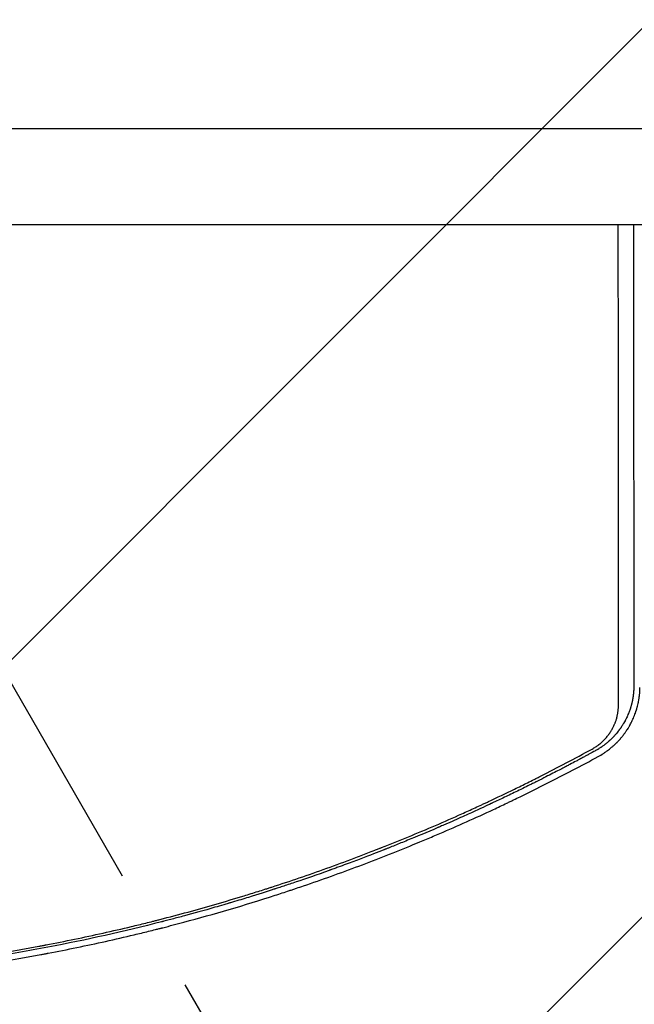
# Model space of a CAD drawing. Units: millimetres. Extents: x -2888 to 3804, y -3305 to 3607.
# Drawn here: x -378 to -67, y -1500 to -1003 of the extents above; entities that cross this region are included whole.
import ezdxf

# ---------------------------------------------------------------- set-up
doc = ezdxf.new("R2010")
doc.units = ezdxf.units.MM
doc.header["$LTSCALE"] = 20
doc.linetypes.add('HIDDEN', pattern=[9.525, 6.35, -3.175])
for name, color, linetype in [('2d', 230, 'Continuous'), ('EN-Free_Space', 10, 'HIDDEN'), ('EN-Free_Space_Hatch', 10, 'HIDDEN')]:
    doc.layers.add(name, color=color, linetype=linetype)

msp = doc.modelspace()

# ---------------------------------------------------------------- hatches: boundary and pattern name
at = {"layer": 'EN-Free_Space_Hatch'}
h = msp.add_hatch(dxfattribs=at)
h.set_pattern_fill('ANSI31', color=256, scale=100)
h.set_pattern_definition([(45, (-541, 2107), (-224.506, 224.506), [])])
edge = h.paths.add_edge_path()
edge.add_line((459, 2107.01), (459, 188.45))
edge.add_arc((468.52, -811.5), 1000, 30, 90.54545, ccw=False)
edge.add_line((1334.55, -311.5), (1490.69, -581.96))
edge.add_line((1490.69, -581.96), (2523.88, -875.68))
edge.add_arc((2250.43, -1837.56), 1000, -15.86955, 74.13045, ccw=False)
edge.add_arc((2250.43, -1837.56), 1000, 254.13045, 344.13045, ccw=False)
edge.add_line((1976.98, -2799.45), (943.8, -2505.73))
edge.add_arc((1490.69, -581.96), 2000, 210, 254.13045, ccw=False)
edge.add_line((-241.36, -1581.96), (-397.51, -1311.5))
edge.add_arc((468.52, -811.5), 1000, 190.3214, 210, ccw=False)
edge.add_arc((-541, 9), 1000, 270, 271.47275, ccw=False)
edge.add_arc((-541, 9), 1000, 180, 270, ccw=False)
edge.add_line((-1541, 9), (-1541, 2107.01))
edge.add_arc((-541, 2107.01), 1000, 90, 180, ccw=False)
edge.add_arc((-541, 2107.01), 1000, 0, 90, ccw=False)

# ---------------------------------------------------------------- linework, layer by layer
at = {"layer": '2d'}
for p, q in [((0.01, -1057.85), (-1081.99, -1057.85)), ((-1081.99, -1106.15), (0.01, -1106.15))]:
    msp.add_line(p, q, dxfattribs=at)
for points, knots in [([(-75, -1348.71), (-75, -1338.92), (-75.01, -1329.12), (-75.02, -1314.42), (-75.03, -1309.53), (-75.03, -1302.18), (-75.04, -1298.51), (-75.04, -1294.22), (-75.04, -1292.08), (-75.04, -1291.01), (-75.04, -1290.48), (-75.04, -1290.21), (-75.04, -1290.08), (-75.04, -1290.02), (-75.04, -1289.98), (-75.04, -1289.96), (-75.05, -1279.57), (-75.06, -1269.2), (-75.07, -1253.68), (-75.07, -1248.52), (-75.08, -1240.78), (-75.08, -1236.92), (-75.08, -1232.42), (-75.08, -1230.17), (-75.08, -1229.04), (-75.08, -1228.48), (-75.08, -1228.2), (-75.08, -1228.06), (-75.08, -1228), (-75.08, -1227.96), (-75.08, -1227.94), (-75.09, -1216.98), (-75.1, -1206.08), (-75.11, -1189.8), (-75.11, -1184.39), (-75.11, -1176.29), (-75.12, -1172.25), (-75.12, -1167.54), (-75.12, -1165.19), (-75.12, -1164.02), (-75.12, -1163.43), (-75.12, -1163.14), (-75.12, -1162.99), (-75.12, -1162.93), (-75.12, -1162.88), (-75.12, -1162.86), (-75.13, -1143.75), (-75.14, -1124.83), (-75.15, -1106.15)], [0, 0, 0, 0, 0.125, 0.125, 0.1875, 0.1875, 0.21875, 0.234375, 0.2421875, 0.2460937, 0.2480469, 0.2490234, 0.2495117, 0.2497559, 0.2497559, 0.25, 0.25, 0.375, 0.375, 0.4375, 0.4375, 0.46875, 0.484375, 0.4921875, 0.4960938, 0.4980469, 0.4990234, 0.4995117, 0.4997559, 0.4997559, 0.5, 0.5, 0.625, 0.625, 0.6875, 0.6875, 0.71875, 0.734375, 0.7421875, 0.7460938, 0.7480469, 0.7490234, 0.7495117, 0.7497559, 0.7497559, 0.75, 0.75, 0.9582186, 0.9582186, 0.9582186, 0.9582186]), ([(-67.44, -1106.15), (-67.44, -1111.93), (-67.43, -1117.6), (-67.43, -1128.79), (-67.43, -1134.29), (-67.42, -1142.4), (-67.42, -1146.41), (-67.42, -1151.03), (-67.42, -1153.32), (-67.42, -1154.47), (-67.42, -1155.04), (-67.42, -1155.32), (-67.42, -1155.46), (-67.42, -1155.52), (-67.42, -1155.56), (-67.42, -1155.58), (-67.41, -1166.69), (-67.41, -1177.61), (-67.4, -1193.74), (-67.39, -1201.75), (-67.39, -1210.98), (-67.39, -1215.57), (-67.38, -1217.86), (-67.38, -1219), (-67.38, -1219.58), (-67.38, -1219.86), (-67.38, -1220), (-67.38, -1220.06), (-67.38, -1220.11), (-67.38, -1220.12), (-67.38, -1231.15), (-67.37, -1241.77), (-67.36, -1257.14), (-67.36, -1262.17), (-67.35, -1269.59), (-67.35, -1273.26), (-67.35, -1277.48), (-67.35, -1279.58), (-67.35, -1280.63), (-67.35, -1281.15), (-67.35, -1281.41), (-67.35, -1281.54), (-67.35, -1281.59), (-67.35, -1281.63), (-67.35, -1281.65), (-67.33, -1301.9), (-67.32, -1321.33), (-67.3, -1339.97)], [0.0628973, 0.0628973, 0.0628973, 0.0628973, 0.125, 0.125, 0.1875, 0.1875, 0.21875, 0.234375, 0.2421875, 0.2460938, 0.2480469, 0.2490234, 0.2495117, 0.2497559, 0.2497559, 0.25, 0.25, 0.375, 0.375, 0.4375, 0.46875, 0.484375, 0.4921875, 0.4960938, 0.4980469, 0.4990234, 0.4995117, 0.4997559, 0.4997559, 0.5, 0.5, 0.625, 0.625, 0.6875, 0.6875, 0.71875, 0.734375, 0.7421875, 0.7460938, 0.7480469, 0.7490234, 0.7495117, 0.7497559, 0.7497559, 0.75, 0.75, 1, 1, 1, 1]), ([(-67.3, -1339.97), (-67.31, -1340.16), (-67.31, -1340.43), (-67.33, -1340.95), (-67.34, -1341.15), (-67.36, -1341.47), (-67.37, -1341.63), (-67.38, -1341.84), (-67.39, -1341.95), (-67.39, -1342.01), (-67.39, -1342.03), (-67.39, -1342.04), (-67.39, -1342.05), (-67.43, -1342.5), (-67.46, -1342.9), (-67.52, -1343.43), (-67.54, -1343.59), (-67.56, -1343.82), (-67.58, -1343.94), (-67.59, -1344.06), (-67.6, -1344.12), (-67.6, -1344.15), (-67.61, -1344.16), (-67.61, -1344.17), (-67.61, -1344.17), (-67.66, -1344.55), (-67.74, -1345.09), (-67.84, -1345.7), (-67.89, -1346), (-67.92, -1346.15), (-67.93, -1346.21), (-67.94, -1346.26), (-67.94, -1346.28), (-68.01, -1346.62), (-68.08, -1346.96), (-68.19, -1347.49), (-68.25, -1347.76), (-68.33, -1348.09), (-68.37, -1348.25), (-68.39, -1348.34), (-68.4, -1348.37), (-68.41, -1348.4), (-68.41, -1348.41), (-68.46, -1348.6), (-68.53, -1348.87), (-68.61, -1349.18), (-68.65, -1349.33), (-68.68, -1349.41), (-68.69, -1349.45), (-68.69, -1349.47), (-68.7, -1349.48), (-68.7, -1349.48), (-68.74, -1349.62), (-68.78, -1349.77), (-68.86, -1350.04), (-68.89, -1350.14), (-68.93, -1350.29), (-68.96, -1350.37), (-68.99, -1350.46), (-69, -1350.51), (-69.01, -1350.53), (-69.01, -1350.55), (-69.02, -1350.56), (-69.13, -1350.91), (-69.25, -1351.27), (-69.43, -1351.8), (-69.53, -1352.08), (-69.65, -1352.39), (-69.71, -1352.55), (-69.74, -1352.63), (-69.75, -1352.67), (-69.76, -1352.69), (-69.76, -1352.7), (-70.08, -1353.52), (-70.4, -1354.28), (-70.9, -1355.36), (-71.06, -1355.7), (-71.32, -1356.21), (-71.44, -1356.46), (-71.59, -1356.74), (-71.65, -1356.86), (-71.69, -1356.94), (-71.72, -1356.98), (-71.9, -1357.32), (-72.09, -1357.66), (-72.36, -1358.13), (-72.42, -1358.23), (-72.54, -1358.43), (-72.59, -1358.52), (-72.76, -1358.8), (-72.92, -1359.07), (-73.08, -1359.32), (-73.16, -1359.44), (-73.18, -1359.48), (-73.24, -1359.57), (-73.38, -1359.79), (-73.53, -1360.01), (-73.7, -1360.27), (-73.76, -1360.36), (-73.87, -1360.52), (-73.99, -1360.69), (-74.14, -1360.91), (-74.24, -1361.05), (-74.28, -1361.1), (-74.28, -1361.11), (-74.29, -1361.11), (-74.3, -1361.13), (-74.32, -1361.16), (-74.37, -1361.22), (-74.4, -1361.27), (-74.62, -1361.58), (-74.75, -1361.74), (-74.8, -1361.81), (-74.8, -1361.82), (-74.81, -1361.82), (-74.81, -1361.82), (-74.81, -1361.83), (-74.82, -1361.83), (-74.83, -1361.85), (-74.87, -1361.91), (-74.98, -1362.05), (-75.34, -1362.51), (-75.68, -1362.94), (-76.04, -1363.37), (-76.11, -1363.46), (-76.22, -1363.59), (-76.26, -1363.63), (-76.34, -1363.73), (-76.54, -1363.95), (-76.88, -1364.35), (-77.18, -1364.67), (-77.4, -1364.91), (-77.51, -1365.02), (-77.64, -1365.16), (-77.7, -1365.22), (-77.73, -1365.25), (-77.74, -1365.27), (-77.75, -1365.28), (-78.4, -1365.94), (-79.06, -1366.58), (-79.83, -1367.27), (-79.92, -1367.35), (-80.09, -1367.5), (-80.18, -1367.58), (-80.45, -1367.81), (-80.81, -1368.12), (-81.27, -1368.49), (-81.6, -1368.75), (-81.74, -1368.86), (-81.83, -1368.93), (-81.88, -1368.97), (-82.32, -1369.31), (-82.71, -1369.6), (-83.3, -1370.01), (-83.6, -1370.22), (-83.95, -1370.45), (-84.1, -1370.55), (-84.2, -1370.62), (-84.25, -1370.65), (-84.71, -1370.95), (-85.12, -1371.21), (-85.64, -1371.52), (-85.8, -1371.61), (-85.99, -1371.72), (-86.08, -1371.77), (-86.13, -1371.8), (-86.15, -1371.81), (-86.16, -1371.82), (-86.17, -1371.82), (-86.17, -1371.82), (-86.17, -1371.82), (-86.53, -1372.03), (-86.75, -1372.15), (-86.81, -1372.18)], [0, 0, 0, 0, 0.03125, 0.03125, 0.046875, 0.046875, 0.054688, 0.058594, 0.060547, 0.061523, 0.062012, 0.062012, 0.0625, 0.0625, 0.09375, 0.09375, 0.109375, 0.109375, 0.117188, 0.121094, 0.123047, 0.124023, 0.124512, 0.124512, 0.125, 0.125, 0.15625, 0.171875, 0.179688, 0.183594, 0.185547, 0.185547, 0.1875, 0.1875, 0.21875, 0.21875, 0.234375, 0.242188, 0.246094, 0.248047, 0.249023, 0.249023, 0.25, 0.25, 0.265625, 0.273438, 0.277344, 0.279297, 0.280273, 0.280762, 0.280762, 0.28125, 0.28125, 0.296875, 0.296875, 0.304688, 0.304688, 0.308594, 0.310547, 0.311523, 0.312012, 0.312012, 0.3125, 0.3125, 0.34375, 0.34375, 0.359375, 0.367188, 0.371094, 0.373047, 0.374023, 0.374023, 0.375, 0.375, 0.4375, 0.4375, 0.46875, 0.46875, 0.484375, 0.492188, 0.496094, 0.496094, 0.5, 0.5, 0.53125, 0.53125, 0.539063, 0.539063, 0.546875, 0.546875, 0.5625, 0.570313, 0.570313, 0.574219, 0.574219, 0.578125, 0.59375, 0.59375, 0.601563, 0.601563, 0.609375, 0.617188, 0.621094, 0.621338, 0.621338, 0.621582, 0.621582, 0.62207, 0.623047, 0.625, 0.625, 0.640625, 0.640625, 0.642578, 0.642822, 0.642822, 0.643066, 0.643066, 0.643555, 0.644531, 0.648438, 0.65625, 0.6875, 0.6875, 0.695313, 0.695313, 0.699219, 0.699219, 0.703125, 0.71875, 0.734375, 0.734375, 0.742188, 0.746094, 0.748047, 0.749023, 0.749023, 0.75, 0.75, 0.8125, 0.8125, 0.820313, 0.820313, 0.828125, 0.828125, 0.84375, 0.859375, 0.867188, 0.871094, 0.871094, 0.875, 0.875, 0.90625, 0.90625, 0.921875, 0.929688, 0.933594, 0.933594, 0.9375, 0.9375, 0.96875, 0.96875, 0.976563, 0.980469, 0.982422, 0.983398, 0.983887, 0.984131, 0.984253, 0.984253, 0.984375, 0.984375, 1, 1, 1, 1]), ([(-85.28, -1375.03), (-84.4, -1374.55), (-83.54, -1374.04), (-82.26, -1373.22), (-81.84, -1372.93), (-81.22, -1372.5), (-80.91, -1372.27), (-80.55, -1372.01), (-80.37, -1371.88), (-80.28, -1371.81), (-80.24, -1371.78), (-80.21, -1371.76), (-80.2, -1371.75), (-79.44, -1371.17), (-78.69, -1370.57), (-77.59, -1369.6), (-77.23, -1369.27), (-76.69, -1368.76), (-76.42, -1368.51), (-76.11, -1368.2), (-75.95, -1368.04), (-75.88, -1367.97), (-75.84, -1367.93), (-75.82, -1367.91), (-75.81, -1367.9), (-75.48, -1367.57), (-75.17, -1367.23), (-74.68, -1366.71), (-74.52, -1366.53), (-74.28, -1366.25), (-74.16, -1366.12), (-74.01, -1365.95), (-73.95, -1365.88), (-73.91, -1365.83), (-73.89, -1365.81), (-73.57, -1365.43), (-73.27, -1365.07), (-72.83, -1364.52), (-72.61, -1364.24), (-72.37, -1363.92), (-72.25, -1363.76), (-72.19, -1363.69), (-72.16, -1363.64), (-72.14, -1363.62), (-71.84, -1363.2), (-71.56, -1362.82), (-71.18, -1362.26), (-71.05, -1362.08), (-70.81, -1361.71), (-70.69, -1361.53), (-70.35, -1360.99), (-70.12, -1360.63), (-69.78, -1360.05), (-69.6, -1359.76), (-69.41, -1359.41), (-69.31, -1359.24), (-69.26, -1359.15), (-69.24, -1359.11), (-69.22, -1359.08), (-69.21, -1359.07), (-68.81, -1358.34), (-68.43, -1357.59), (-67.87, -1356.42), (-67.69, -1356.01), (-67.33, -1355.19), (-67.16, -1354.77), (-66.82, -1353.92), (-66.67, -1353.51), (-66.46, -1352.92), (-66.39, -1352.72), (-66.29, -1352.44), (-66.24, -1352.29), (-66.19, -1352.13), (-66.16, -1352.05), (-66.15, -1352.01), (-66.14, -1351.99), (-66.14, -1351.98), (-66.14, -1351.97), (-66.04, -1351.68), (-65.94, -1351.34), (-65.76, -1350.75), (-65.7, -1350.54), (-65.61, -1350.2), (-65.56, -1350.03), (-65.5, -1349.81), (-65.48, -1349.7), (-65.46, -1349.66), (-65.46, -1349.63), (-65.45, -1349.61), (-65.32, -1349.12), (-65.22, -1348.68), (-65.09, -1348.09), (-65.05, -1347.9), (-64.99, -1347.64), (-64.97, -1347.51), (-64.94, -1347.36), (-64.93, -1347.29), (-64.92, -1347.26), (-64.92, -1347.24), (-64.91, -1347.23), (-64.91, -1347.23), (-64.84, -1346.84), (-64.73, -1346.25), (-64.62, -1345.56), (-64.57, -1345.21), (-64.55, -1345.03), (-64.54, -1344.95), (-64.53, -1344.9), (-64.53, -1344.88), (-64.53, -1344.87), (-64.53, -1344.86), (-64.48, -1344.52), (-64.44, -1344.16), (-64.37, -1343.57), (-64.35, -1343.36), (-64.33, -1343.04), (-64.31, -1342.88), (-64.3, -1342.69), (-64.29, -1342.59), (-64.28, -1342.54), (-64.28, -1342.52), (-64.28, -1342.51), (-64.28, -1342.5), (-64.22, -1341.7), (-64.19, -1340.92), (-64.18, -1340.14)], [0, 0, 0, 0, 0.0625, 0.0625, 0.09375, 0.09375, 0.109375, 0.117188, 0.121094, 0.123047, 0.124023, 0.124023, 0.125, 0.125, 0.1875, 0.1875, 0.21875, 0.21875, 0.234375, 0.242187, 0.246094, 0.248047, 0.249023, 0.249023, 0.25, 0.25, 0.28125, 0.28125, 0.296875, 0.296875, 0.304687, 0.308594, 0.310547, 0.310547, 0.3125, 0.3125, 0.34375, 0.34375, 0.359375, 0.367187, 0.371094, 0.373047, 0.373047, 0.375, 0.375, 0.40625, 0.40625, 0.421875, 0.421875, 0.4375, 0.4375, 0.46875, 0.46875, 0.484375, 0.492187, 0.496094, 0.498047, 0.499023, 0.499023, 0.5, 0.5, 0.5625, 0.5625, 0.59375, 0.59375, 0.625, 0.625, 0.65625, 0.65625, 0.671875, 0.671875, 0.679688, 0.683594, 0.685547, 0.686523, 0.687012, 0.687012, 0.6875, 0.6875, 0.71875, 0.71875, 0.734375, 0.734375, 0.742188, 0.746094, 0.748047, 0.749023, 0.749023, 0.75, 0.75, 0.78125, 0.78125, 0.796875, 0.796875, 0.804688, 0.808594, 0.810547, 0.811523, 0.812012, 0.812012, 0.8125, 0.8125, 0.84375, 0.859375, 0.867188, 0.871094, 0.873047, 0.874023, 0.874512, 0.874512, 0.875, 0.875, 0.90625, 0.90625, 0.921875, 0.921875, 0.929688, 0.933594, 0.935547, 0.936523, 0.937012, 0.937012, 0.9375, 0.9375, 1, 1, 1, 1]), ([(-88.36, -1371.25), (-87.76, -1370.92), (-87.18, -1370.57), (-86.33, -1370.01), (-85.91, -1369.72), (-85.42, -1369.37), (-85.18, -1369.19), (-85.08, -1369.12), (-85.02, -1369.07), (-84.98, -1369.04), (-84.43, -1368.61), (-83.68, -1367.99), (-82.85, -1367.21), (-82.45, -1366.8), (-82.25, -1366.6), (-82.15, -1366.5), (-82.11, -1366.45), (-82.08, -1366.42), (-82.06, -1366.41), (-81.63, -1365.95), (-81.01, -1365.25), (-80.34, -1364.41), (-80.02, -1363.98), (-79.86, -1363.76), (-79.78, -1363.65), (-79.75, -1363.6), (-79.73, -1363.57), (-79.72, -1363.55), (-79.37, -1363.07), (-78.9, -1362.34), (-78.38, -1361.47), (-78.14, -1361.03), (-78.02, -1360.81), (-77.96, -1360.69), (-77.93, -1360.65), (-77.92, -1360.61), (-77.91, -1360.6), (-77.65, -1360.09), (-77.29, -1359.35), (-76.91, -1358.47), (-76.74, -1358.02), (-76.65, -1357.79), (-76.61, -1357.68), (-76.59, -1357.63), (-76.58, -1357.6), (-76.57, -1357.58), (-76.39, -1357.08), (-76.14, -1356.34), (-75.89, -1355.46), (-75.78, -1355.02), (-75.72, -1354.8), (-75.7, -1354.69), (-75.69, -1354.64), (-75.68, -1354.61), (-75.67, -1354.59), (-75.22, -1352.64), (-74.99, -1350.69), (-75, -1348.71)], [0, 0, 0, 0, 0.0625, 0.0625, 0.09375, 0.109375, 0.117187, 0.121094, 0.121094, 0.125, 0.125, 0.1875, 0.21875, 0.234375, 0.242187, 0.246094, 0.248047, 0.248047, 0.25, 0.25, 0.3125, 0.34375, 0.359375, 0.367187, 0.371094, 0.373047, 0.373047, 0.375, 0.375, 0.4375, 0.46875, 0.484375, 0.492188, 0.496094, 0.498047, 0.498047, 0.5, 0.5, 0.5625, 0.59375, 0.609375, 0.617188, 0.621094, 0.623047, 0.623047, 0.625, 0.625, 0.6875, 0.71875, 0.734375, 0.742188, 0.746094, 0.748047, 0.748047, 0.75, 0.75, 1, 1, 1, 1]), ([(-540.91, -1486.86), (-531.01, -1486.86), (-521.13, -1486.7), (-506.35, -1486.24), (-498.97, -1485.95), (-490.38, -1485.51), (-486.09, -1485.26), (-484.26, -1485.15), (-483.03, -1485.08), (-482.42, -1485.04), (-472.05, -1484.39), (-462.26, -1483.62), (-447.56, -1482.24), (-440.21, -1481.49), (-431.62, -1480.51), (-427.32, -1479.99), (-425.17, -1479.73), (-424.25, -1479.61), (-423.64, -1479.54), (-423.33, -1479.5), (-413.26, -1478.23), (-403.51, -1476.84), (-388.91, -1474.54), (-381.61, -1473.33), (-373.11, -1471.81), (-368.86, -1471.03), (-366.74, -1470.63), (-365.68, -1470.43), (-365.22, -1470.35), (-364.92, -1470.29), (-364.76, -1470.26), (-354.99, -1468.4), (-345.38, -1466.42), (-330.98, -1463.21), (-323.79, -1461.55), (-315.41, -1459.51), (-311.22, -1458.46), (-309.42, -1458.01), (-308.23, -1457.71), (-307.63, -1457.56), (-297.5, -1454.96), (-288.01, -1452.38), (-273.84, -1448.28), (-266.78, -1446.17), (-258.57, -1443.62), (-254.47, -1442.32), (-252.43, -1441.67), (-251.41, -1441.34), (-250.97, -1441.2), (-250.68, -1441.1), (-250.53, -1441.06), (-241.13, -1438.02), (-231.88, -1434.86), (-218, -1429.89), (-213.37, -1428.19), (-206.43, -1425.58), (-202.96, -1424.26), (-198.92, -1422.69), (-196.89, -1421.9), (-195.88, -1421.5), (-195.45, -1421.33), (-195.16, -1421.22), (-195.01, -1421.16), (-185.75, -1417.51), (-176.69, -1413.77), (-163.18, -1407.96), (-156.45, -1405), (-148.64, -1401.45), (-144.75, -1399.66), (-142.8, -1398.76), (-141.97, -1398.37), (-141.41, -1398.11), (-141.14, -1397.98), (-136.44, -1395.78), (-132.03, -1393.67), (-125.42, -1390.45), (-122.11, -1388.83), (-118.26, -1386.91), (-116.34, -1385.94), (-115.38, -1385.45), (-114.9, -1385.21), (-114.69, -1385.11), (-114.56, -1385.04), (-114.49, -1385), (-105.86, -1380.63), (-97.17, -1376.06), (-88.36, -1371.25)], [0, 0, 0, 0, 0.0625, 0.0625, 0.09375, 0.109375, 0.117187, 0.121094, 0.121094, 0.125, 0.125, 0.1875, 0.1875, 0.21875, 0.234375, 0.242187, 0.246094, 0.248047, 0.248047, 0.25, 0.25, 0.3125, 0.3125, 0.34375, 0.359375, 0.367187, 0.371094, 0.373047, 0.374023, 0.374023, 0.375, 0.375, 0.4375, 0.4375, 0.46875, 0.484375, 0.492187, 0.496094, 0.496094, 0.5, 0.5, 0.5625, 0.5625, 0.59375, 0.609375, 0.617187, 0.621094, 0.623047, 0.624023, 0.624023, 0.625, 0.625, 0.6875, 0.6875, 0.71875, 0.71875, 0.734375, 0.742187, 0.746094, 0.748047, 0.749023, 0.749023, 0.75, 0.75, 0.8125, 0.8125, 0.84375, 0.859375, 0.867187, 0.871094, 0.873047, 0.873047, 0.875, 0.875, 0.90625, 0.90625, 0.921875, 0.929687, 0.933594, 0.935547, 0.936523, 0.937012, 0.937012, 0.9375, 0.9375, 1, 1, 1, 1]), ([(-86.81, -1372.18), (-86.82, -1372.18), (-87.76, -1372.7), (-89.89, -1373.86), (-90.17, -1374.01), (-90.48, -1374.17), (-90.52, -1374.2), (-90.53, -1374.2), (-90.53, -1374.2), (-90.53, -1374.2), (-90.54, -1374.21), (-90.58, -1374.23), (-90.67, -1374.28), (-90.97, -1374.44), (-91.27, -1374.6), (-92.02, -1375.01), (-92.57, -1375.3), (-93.47, -1375.78), (-93.82, -1375.97), (-94.18, -1376.17), (-94.23, -1376.19), (-94.24, -1376.2), (-94.26, -1376.21), (-94.28, -1376.22), (-94.37, -1376.27), (-94.57, -1376.37), (-95.26, -1376.74), (-96.93, -1377.63), (-98.57, -1378.5), (-100.28, -1379.4), (-100.93, -1379.74), (-101.61, -1380.1), (-101.69, -1380.14), (-101.71, -1380.15), (-101.71, -1380.15), (-101.73, -1380.16), (-101.76, -1380.18), (-101.87, -1380.24), (-102.15, -1380.38), (-102.42, -1380.52), (-103.35, -1381.01), (-104.19, -1381.45), (-106.99, -1382.9), (-109.23, -1384.05), (-113.17, -1386.05), (-114.57, -1386.76), (-116.26, -1387.61), (-116.48, -1387.72), (-116.69, -1387.83), (-116.74, -1387.85), (-116.76, -1387.86), (-116.82, -1387.89), (-116.93, -1387.95), (-117.37, -1388.16), (-118.38, -1388.67), (-119.31, -1389.13), (-122.36, -1390.65), (-127.07, -1392.96), (-131.42, -1395.05), (-134.55, -1396.54), (-136.08, -1397.27), (-137.81, -1398.08), (-138.65, -1398.48), (-139.07, -1398.67), (-139.28, -1398.77), (-139.39, -1398.82), (-139.44, -1398.85), (-139.47, -1398.86), (-139.48, -1398.86), (-139.48, -1398.87), (-139.49, -1398.87), (-141.64, -1399.87), (-144.94, -1401.41), (-151.66, -1404.46), (-154.19, -1405.6), (-158.44, -1407.48), (-159.92, -1408.14), (-162.27, -1409.17), (-163.47, -1409.69), (-164.92, -1410.32), (-165.66, -1410.64), (-166.03, -1410.8), (-166.22, -1410.88), (-166.31, -1410.92), (-166.36, -1410.94), (-166.38, -1410.94), (-166.39, -1410.95), (-166.4, -1410.95), (-172.09, -1413.41), (-177.22, -1415.55), (-184.04, -1418.34), (-186.18, -1419.21), (-189.16, -1420.4), (-190.11, -1420.79), (-191.5, -1421.34), (-192.17, -1421.6), (-192.94, -1421.91), (-193.32, -1422.06), (-193.5, -1422.13), (-193.58, -1422.16), (-193.64, -1422.18), (-193.66, -1422.19), (-196.86, -1423.45), (-200.74, -1424.96), (-207.65, -1427.58), (-210.14, -1428.51), (-214.14, -1429.99), (-215.52, -1430.5), (-217.65, -1431.28), (-218.74, -1431.67), (-220.04, -1432.14), (-220.69, -1432.37), (-221.02, -1432.49), (-221.19, -1432.55), (-221.26, -1432.58), (-221.31, -1432.59), (-221.33, -1432.6), (-227.78, -1434.92), (-233.34, -1436.83), (-240.36, -1439.2), (-242.48, -1439.91), (-245.32, -1440.85), (-246.22, -1441.14), (-247.47, -1441.55), (-248.08, -1441.74), (-248.75, -1441.96), (-249.07, -1442.07), (-249.23, -1442.12), (-249.31, -1442.15), (-249.35, -1442.16), (-249.37, -1442.16), (-249.38, -1442.17), (-249.39, -1442.17), (-252.96, -1443.32), (-257.23, -1444.69), (-264.73, -1447), (-267.41, -1447.81), (-270.64, -1448.77), (-271.18, -1448.93), (-271.72, -1449.09), (-272.09, -1449.2), (-272.29, -1449.26), (-273.25, -1449.55), (-275.54, -1450.22), (-277.74, -1450.86), (-284.9, -1452.92), (-290.02, -1454.33), (-296.79, -1456.16), (-298.9, -1456.71), (-301.82, -1457.48), (-302.76, -1457.72), (-304.11, -1458.07), (-304.77, -1458.24), (-305.51, -1458.43), (-305.87, -1458.53), (-306.06, -1458.57), (-306.15, -1458.6), (-306.19, -1458.61), (-306.21, -1458.61), (-306.22, -1458.62), (-306.23, -1458.62), (-306.23, -1458.62), (-325.08, -1463.44), (-344.24, -1467.72), (-373.48, -1473.29), (-383.32, -1475.01), (-394.43, -1476.76), (-396.28, -1477.05), (-398.21, -1477.35), (-398.94, -1477.46), (-399.06, -1477.48), (-399.14, -1477.49), (-399.19, -1477.5), (-399.42, -1477.53), (-399.99, -1477.62), (-403.55, -1478.15), (-406.77, -1478.62), (-415, -1479.77), (-419.99, -1480.42), (-426.76, -1481.26), (-428.89, -1481.52), (-431.91, -1481.87), (-432.89, -1481.98), (-433.95, -1482.1), (-434.13, -1482.12), (-434.31, -1482.14), (-434.38, -1482.15), (-434.39, -1482.15), (-434.4, -1482.15), (-434.4, -1482.15), (-434.4, -1482.15), (-434.4, -1482.16), (-434.43, -1482.16), (-434.52, -1482.17), (-434.68, -1482.19), (-435.35, -1482.26), (-437.38, -1482.49), (-441.33, -1482.92), (-446.24, -1483.42), (-449.18, -1483.72), (-456.01, -1484.36), (-459.91, -1484.71), (-465.39, -1485.15), (-466.52, -1485.24), (-468.25, -1485.38), (-468.91, -1485.43), (-469.61, -1485.48), (-469.73, -1485.49), (-469.77, -1485.49), (-469.78, -1485.49), (-469.79, -1485.49), (-469.8, -1485.49), (-469.87, -1485.5), (-470.04, -1485.51), (-471.09, -1485.59), (-472.13, -1485.67), (-475.03, -1485.88), (-477.11, -1486.02), (-483.79, -1486.46), (-488.84, -1486.75), (-497.31, -1487.17), (-500.28, -1487.3), (-503.79, -1487.44), (-504.38, -1487.47), (-504.97, -1487.49), (-505.37, -1487.5), (-505.56, -1487.51), (-506.54, -1487.55), (-508.85, -1487.63), (-511.09, -1487.7), (-518.38, -1487.92), (-523.66, -1488.03), (-533.11, -1488.15), (-537.29, -1488.17), (-540.91, -1488.17)], [0, 0, 0, 0, 0.007813, 0.007813, 0.008789, 0.008911, 0.008926, 0.008926, 0.008942, 0.008942, 0.008972, 0.009033, 0.009277, 0.009766, 0.011719, 0.011719, 0.015625, 0.015625, 0.017578, 0.017822, 0.017822, 0.017883, 0.017883, 0.017944, 0.018066, 0.018555, 0.019531, 0.023438, 0.03125, 0.03125, 0.035156, 0.035645, 0.035706, 0.035706, 0.035767, 0.035767, 0.035889, 0.036133, 0.037109, 0.039063, 0.039063, 0.046875, 0.046875, 0.0625, 0.0625, 0.070313, 0.070313, 0.071289, 0.071411, 0.071411, 0.071533, 0.071533, 0.071777, 0.072266, 0.074219, 0.078125, 0.078125, 0.09375, 0.109375, 0.109375, 0.117188, 0.121094, 0.123047, 0.124023, 0.124512, 0.124756, 0.124878, 0.124939, 0.124969, 0.124969, 0.125, 0.125, 0.15625, 0.15625, 0.171875, 0.171875, 0.179688, 0.179688, 0.183594, 0.185547, 0.186523, 0.187012, 0.187256, 0.187378, 0.187439, 0.187469, 0.187469, 0.1875, 0.1875, 0.21875, 0.21875, 0.234375, 0.234375, 0.242188, 0.242188, 0.246094, 0.248047, 0.249023, 0.249512, 0.249756, 0.249756, 0.25, 0.25, 0.28125, 0.28125, 0.296875, 0.296875, 0.304688, 0.304688, 0.308594, 0.310547, 0.311523, 0.312012, 0.312256, 0.312378, 0.312378, 0.3125, 0.3125, 0.34375, 0.34375, 0.359375, 0.359375, 0.367188, 0.367188, 0.371094, 0.373047, 0.374023, 0.374512, 0.374756, 0.374878, 0.374939, 0.374939, 0.375, 0.375, 0.40625, 0.40625, 0.421875, 0.421875, 0.423828, 0.424805, 0.424805, 0.425781, 0.425781, 0.429688, 0.4375, 0.4375, 0.46875, 0.46875, 0.484375, 0.484375, 0.492188, 0.492188, 0.496094, 0.498047, 0.499023, 0.499512, 0.499756, 0.499878, 0.499939, 0.499969, 0.499969, 0.5, 0.5, 0.625, 0.625, 0.6875, 0.6875, 0.695313, 0.699219, 0.699707, 0.699951, 0.699951, 0.700195, 0.700195, 0.701172, 0.703125, 0.71875, 0.71875, 0.75, 0.75, 0.765625, 0.765625, 0.773438, 0.773438, 0.774414, 0.774902, 0.774963, 0.774994, 0.774994, 0.775024, 0.775024, 0.775146, 0.775391, 0.777344, 0.78125, 0.78125, 0.796875, 0.8125, 0.8125, 0.828125, 0.828125, 0.84375, 0.84375, 0.847656, 0.847656, 0.849609, 0.849854, 0.849976, 0.849976, 0.850006, 0.850006, 0.850037, 0.850098, 0.850586, 0.851563, 0.859375, 0.859375, 0.875, 0.875, 0.90625, 0.90625, 0.921875, 0.921875, 0.923828, 0.924805, 0.924805, 0.925781, 0.925781, 0.929688, 0.9375, 0.9375, 0.96875, 0.96875, 1, 1, 1, 1]), ([(-294.91, -1458.78), (-279.65, -1454.7), (-264.24, -1450.18), (-246.32, -1444.4), (-243.62, -1443.52), (-240.92, -1442.62), (-240.32, -1442.42), (-240.03, -1442.32), (-239.14, -1442.03), (-237.36, -1441.43), (-230.86, -1439.23), (-224.98, -1437.18), (-210.95, -1432.17), (-201.69, -1428.69), (-187.95, -1423.29), (-182.82, -1421.23), (-177.72, -1419.13), (-176.87, -1418.78), (-176.59, -1418.66), (-176.03, -1418.43), (-174.63, -1417.85), (-171, -1416.33), (-167.63, -1414.9), (-156.4, -1410.08), (-147.37, -1406.04), (-136.04, -1400.76), (-133.49, -1399.56), (-130.94, -1398.34), (-130.37, -1398.07), (-130.09, -1397.93), (-129.25, -1397.53), (-127.57, -1396.72), (-121.41, -1393.75), (-106.97, -1386.59), (-93.89, -1379.72), (-85.28, -1375.03)], [0.523654, 0.523654, 0.523654, 0.523654, 0.625, 0.625, 0.640625, 0.6425781, 0.6425781, 0.6445312, 0.6445312, 0.6484375, 0.65625, 0.6875, 0.6875, 0.75, 0.75, 0.78125, 0.7851562, 0.7851562, 0.7871094, 0.7871094, 0.7890625, 0.796875, 0.8125, 0.8125, 0.875, 0.875, 0.890625, 0.8925781, 0.8925781, 0.8945313, 0.8945313, 0.8984375, 0.90625, 0.9375, 1, 1, 1, 1]), ([(-540.91, -1491.12), (-540.02, -1491.12), (-538.95, -1491.11), (-537.09, -1491.11), (-536.42, -1491.1), (-535.36, -1491.1), (-534.81, -1491.1), (-534.14, -1491.09), (-533.8, -1491.09), (-533.63, -1491.09), (-533.54, -1491.09), (-533.5, -1491.09), (-533.48, -1491.09), (-533.47, -1491.09), (-533.46, -1491.09), (-532.24, -1491.08), (-530.39, -1491.06), (-528.21, -1491.03), (-527.11, -1491.01), (-526.56, -1491.01), (-526.32, -1491), (-526.17, -1491), (-526.09, -1491), (-523.54, -1490.96), (-519.83, -1490.89), (-515.49, -1490.78), (-513.31, -1490.71), (-512.22, -1490.68), (-511.75, -1490.67), (-511.44, -1490.66), (-511.29, -1490.65), (-506.2, -1490.49), (-498.79, -1490.2), (-490.12, -1489.76), (-485.78, -1489.52), (-483.61, -1489.39), (-482.53, -1489.32), (-482.06, -1489.29), (-481.75, -1489.27), (-481.6, -1489.26), (-471.43, -1488.63), (-461.5, -1487.85), (-446.72, -1486.45), (-439.36, -1485.7), (-432.04, -1484.87), (-427.17, -1484.29), (-424.74, -1484), (-412.61, -1482.48), (-402.86, -1481.1), (-388.16, -1478.79), (-383.25, -1477.98), (-375.87, -1476.7), (-373.4, -1476.26), (-369.71, -1475.59), (-367.86, -1475.25), (-365.71, -1474.85), (-364.63, -1474.65), (-364.09, -1474.54), (-363.86, -1474.5), (-363.7, -1474.47), (-363.62, -1474.46), (-353.84, -1472.6), (-344.15, -1470.61), (-329.66, -1467.39), (-322.42, -1465.72), (-313.99, -1463.68), (-309.78, -1462.63), (-307.68, -1462.1), (-306.63, -1461.84), (-306.1, -1461.7), (-305.88, -1461.64), (-305.73, -1461.61), (-305.65, -1461.59), (-302.03, -1460.66), (-298.47, -1459.73), (-294.91, -1458.78)], [0, 0, 0, 0, 0.0078125, 0.0078125, 0.0117187, 0.0117187, 0.0136719, 0.0146484, 0.0151367, 0.0153809, 0.0155029, 0.015564, 0.0155945, 0.0155945, 0.015625, 0.015625, 0.0234375, 0.0273437, 0.0292969, 0.0302734, 0.0307617, 0.0307617, 0.03125, 0.03125, 0.046875, 0.0546875, 0.0585937, 0.0605469, 0.0615234, 0.0615234, 0.0625, 0.0625, 0.09375, 0.109375, 0.1171875, 0.1210937, 0.1230469, 0.1240234, 0.1240234, 0.125, 0.125, 0.1875, 0.1875, 0.21875, 0.234375, 0.234375, 0.25, 0.25, 0.3125, 0.3125, 0.34375, 0.34375, 0.359375, 0.359375, 0.3671875, 0.3710937, 0.3730469, 0.3740234, 0.3745117, 0.3745117, 0.375, 0.375, 0.4375, 0.4375, 0.46875, 0.484375, 0.4921875, 0.4960937, 0.4980469, 0.4990234, 0.4995117, 0.4995117, 0.5, 0.5, 0.523654, 0.523654, 0.523654, 0.523654])]:
    msp.add_open_spline(points, degree=3, knots=knots, dxfattribs=at)
for points in [[(-67.44, -1110.61), (-67.44, -1110.61), (-67.44, -1110.61), (-67.44, -1110.61)], [(-75.14, -1119.71), (-75.14, -1119.71), (-75.14, -1119.71), (-75.14, -1119.71)]]:
    msp.add_open_spline(points, degree=3, dxfattribs=at)
at = {"layer": 'EN-Free_Space', "flags": 128}
msp.add_lwpolyline([(459, 2107.01), (459, 188.45, -0.270502), (1334.55, -311.5), (1490.69, -581.96), (2523.88, -875.68, -0.414214), (3212.32, -2111.01, -0.414214), (1976.98, -2799.45), (943.8, -2505.73, -0.194971), (-241.36, -1581.96), (-397.51, -1311.5, -0.086076), (-515.3, -990.67, -0.006426), (-541, -991, -0.414214), (-1541, 9), (-1541, 2107.01, -0.414214), (-541, 3107.01, -0.414214)], format="xyb", close=True, dxfattribs=at)

doc.saveas('drawing.dxf')
